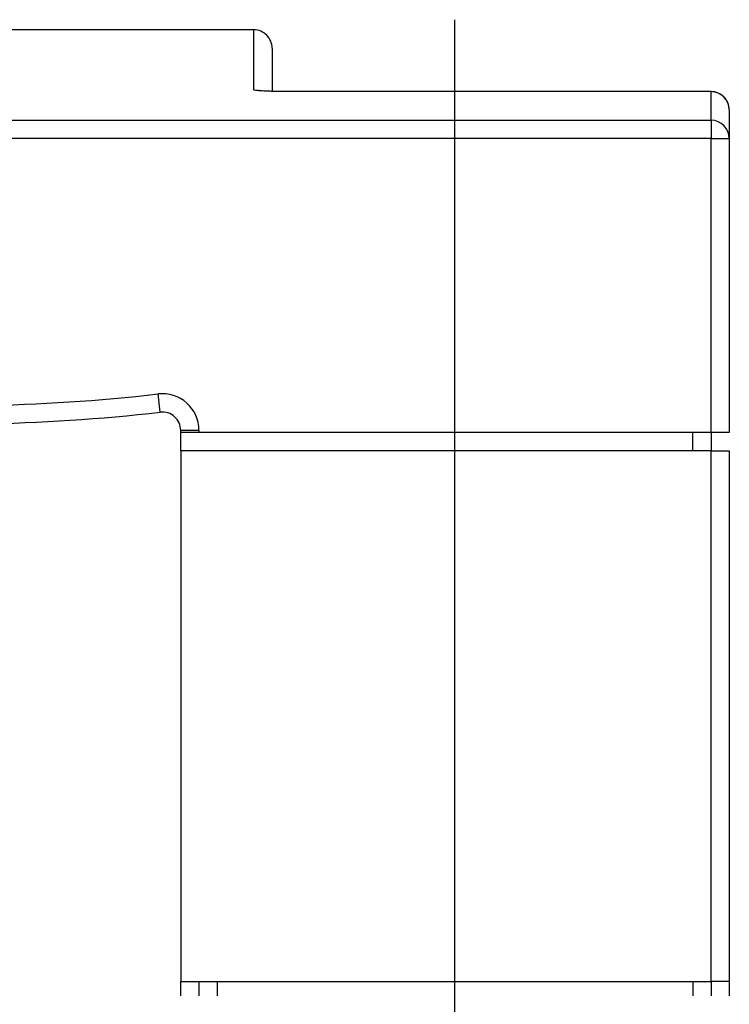
# Model space of a CAD drawing. Units: millimetres. Extents: x 14 to 373, y 0 to 482.
# Drawn here: x 62 to 101, y 343 to 396 of the extents above; entities that cross this region are included whole.
import ezdxf

# ---------------------------------------------------------------- set-up
doc = ezdxf.new("R2010")
doc.units = ezdxf.units.MM
doc.layers.add('APL Joinery', color=2, linetype='Continuous')

# ---------------------------------------------------------------- blocks, each defined once
blk = doc.blocks.new('A$C4A51417B')
at = {"layer": 'APL Joinery', "color": 8, "ltscale": 2}
blk.add_line((133.200000709675, 210.7111696347015), (133.1999991422912, -9.354002372674586e-08), dxfattribs=at)
at = {"layer": 'APL Joinery', "color": 8}
for p, q in [((103.1999997947343, 87.71117070885629), (103.1999999360666, 106.7111707088563)), ((105.1999997713278, 105.1111731058737), (105.1999999360667, 106.7111702356884)), ((107.199999924165, 105.1111702208113), (107.1999999360667, 106.7111702208113)), ((159.199999924165, 105.1111698340071), (159.1999999360667, 106.7111698340071)), ((161.199999924165, 105.1111698191301), (161.1999999360667, 106.71116981913)), ((163.1999999360666, 106.7111702625438), (163.1999997713278, 105.111171091481)), ((103.1999977569351, 47.11117317533564), (103.1999997713278, 105.1111731753356)), ((103.1999997713278, 105.1111731753356), (105.1999997713278, 105.1111731058737)), ((105.1999997713278, 105.1111731058737), (105.1999977569351, 47.1111731058738)), ((163.1999997713278, 105.111171091481), (105.1999997713278, 105.1111731058737)), ((163.199997756935, 47.11117109148105), (163.1999997713278, 105.111171091481)), ((105.1999977569351, 47.1111731058738), (103.1999977569351, 47.11117317533564)), ((105.1999977569351, 47.1111731058738), (163.199997756935, 47.11117109148105)), ((105.1999976874733, 45.1111731058738), (105.1999977569351, 47.1111731058738)), ((107.1999977569352, 47.11117303641197), (107.1999976874733, 45.11117303641197)), ((163.199997756935, 47.11117109148105), (163.1999976874732, 45.11117109148103)), ((103.1999965719488, 12.99210545737725), (103.1999976874733, 45.11117317533564)), ((103.1999976874733, 45.11117317533564), (105.1999976874732, 45.1111731058738)), ((105.1999976874732, 45.1111731058738), (105.1999965719488, 12.99210538791522)), ((105.1999976874732, 45.1111731058738), (161.1999976874732, 45.1111711609428)), ((161.1999976795767, 44.88380688968545), (161.1999976874732, 45.1111711609428)), ((161.1999976874732, 45.1111711609428), (163.1999976874732, 45.11117109148103)), ((163.1999976795767, 44.88380682022364), (161.1999976795767, 44.88380688968545)), ((163.1999976874732, 45.11117109148103), (163.1999976795767, 44.88380682022364)), ((165.4277203828437, 42.89681345172508), (165.6554430861109, 40.90982015268835)), ((103.1999964631994, 9.860906713949646), (103.1999965719488, 12.99210545737725)), ((105.1999965719488, 12.99210538791522), (103.1999965719488, 12.99210545737725)), ((105.1999965026168, 10.99584515506561), (105.1999965719488, 12.99210538791522)), ((105.1999965719488, 12.99210538791522), (221.1999965719487, 12.99210135912963)), ((105.1999965026168, 10.99584515506561), (105.1999963938263, 7.863461305428018)), ((221.1999965026168, 10.99584112628006), (105.1999965026168, 10.99584515506561)), ((105.1999963938263, 7.863461305428018), (151.1999963938263, 7.863459707805958)), ((105.1999963938263, 7.863461305428018), (105.1999963937375, 7.860906644487414)), ((105.1999963937376, 7.860906644487414), (151.1999963937376, 7.860905046865554)), ((151.1999963938263, 7.863459707805958), (151.1999963937376, 7.860905046865554)), ((153.199996228775, 3.111171438788546), (153.1999963926587, 7.829841792677115)), ((155.199996386848, 7.662534706557523), (155.1999961593132, 1.111171369327508)), ((155.1999961593132, 1.111171369328218), (221.1999961593131, 1.111169077088164))]:
    blk.add_line(p, q, dxfattribs=at)
at = {"layer": 'APL Joinery', "color": 8, "flags": 128}
blk.add_lwpolyline([(155.199996386848, 7.662534706557523), (154.8098157441487, 7.700916532871759), (154.6563871229014, 7.73773650716825)], dxfattribs=at)
at = {"layer": 'APL Joinery', "color": 8}
for centre, radius, start, end in [((165.1999976795767, 44.88380675076181), 4.000000000000075, 179.9999980100659, 276.5379539211294), ((165.1999976795767, 44.88380675076181), 2.000000000000031, 179.9999980100642, 276.5379539211278), ((188.1999907095581, -155.8025164519437), 199.9999999999999, 85.21980616286629, 96.5379539211286), ((188.1999907095581, -155.8025164519437), 197.9999999999999, 85.21980616286629, 96.5379539211286), ((105.1981284366709, 12.9939770230628), 1.998132741230249, 180.0536665199123, 270.0535661660185), ((105.1999964631994, 9.860906644487414), 2.000000000000001, 179.9999980100528, 269.999998010065), ((105.1987199485599, 9.862184791831822), 1.998723893992038, 180.0366376135034, 270.0365908126363), ((155.199996228775, 3.111171369327991), 2.000000000000001, 179.9999980100642, 269.9999980100667)]:
    blk.add_arc(centre, radius, start, end, dxfattribs=at)
for points, knots in [([(151.1999963938263, 7.863459707805958), (151.4932452021504, 7.862488349026819), (152.2349959154429, 7.86003137035604), (153.3594750652758, 7.835865389109671), (154.3761811086986, 7.790239699733206), (155.06711461836, 7.729953204500163), (155.1557015848197, 7.685007985272932), (155.199996386848, 7.662534706557722)], [0, 0, 0, 0, 0.1403341388483197, 0.3549646056019279, 0.5698759099431021, 0.7849315516935571, 1, 1, 1, 1]), ([(151.3790828980596, 7.857453773122955), (151.6148982674509, 7.857534636190508), (152.3260553949369, 7.857778497932827), (153.3725064520506, 7.830874252043941), (154.2113279966427, 7.79298664067602), (154.6362063203424, 7.754591217519561), (154.6800222926822, 7.747961962328674), (154.695763056629, 7.745580421179909)], [0, 0, 0, 0, 0.1486418478626867, 0.4482647158370738, 0.710415671702549, 0.8959676503569932, 1, 1, 1, 1])]:
    blk.add_open_spline(points, degree=3, knots=knots, dxfattribs=at)

msp = doc.modelspace()

# ---------------------------------------------------------------- block references
at = {"layer": 'APL Joinery', "xscale": 0.5, "yscale": 0.5, "zscale": 0.5, "rotation": 180}
msp.add_blockref('A$C4A51417B', (152.7060875777665, 396.3990365198341), dxfattribs=at)

doc.saveas('drawing.dxf')
